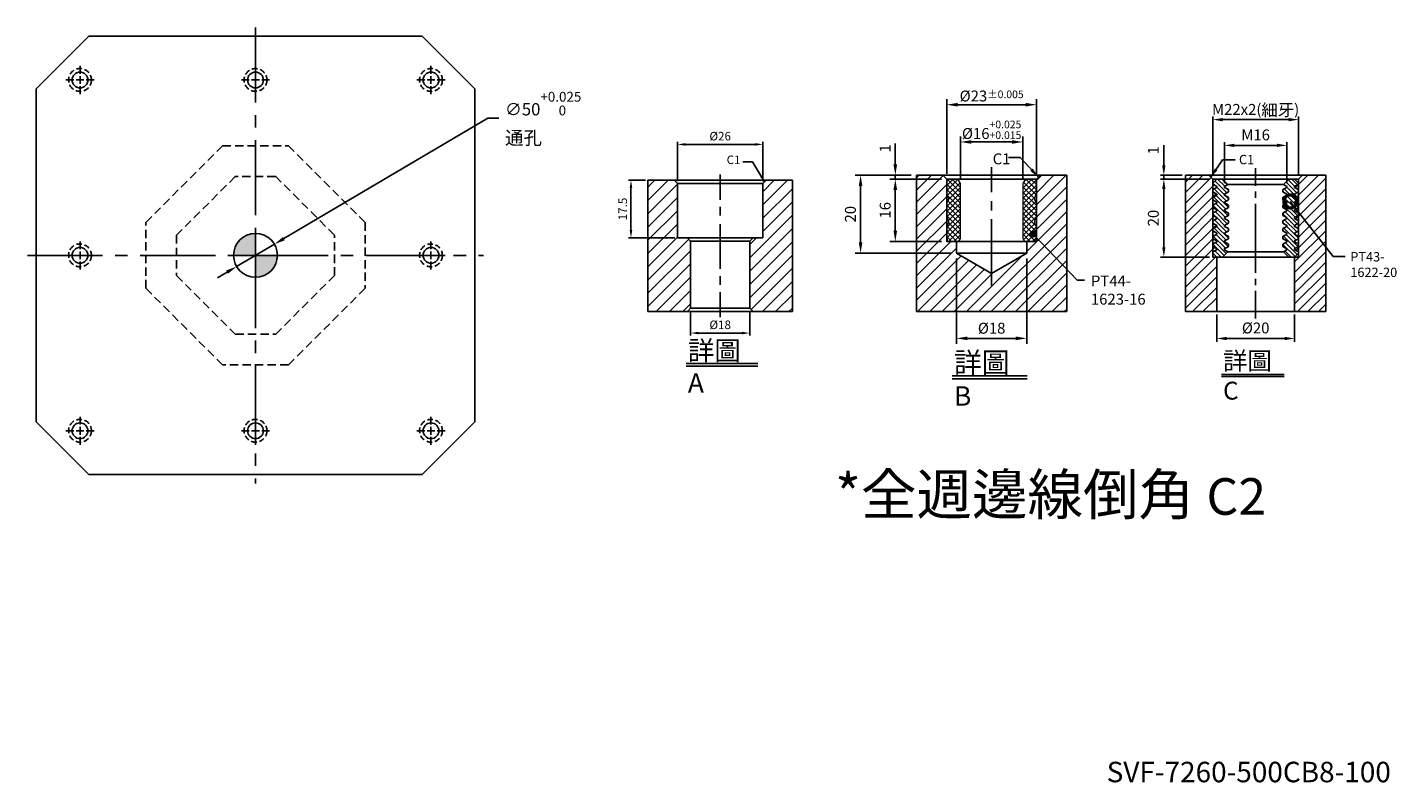
# Model space of a CAD drawing. Units: millimetres. Extents: x 4099 to 5795, y 10993 to 13650.
# Drawn here: x 4206 to 5767, y 10993 to 11854 of the extents above; entities that cross this region are included whole.
import ezdxf

# ---------------------------------------------------------------- set-up
doc = ezdxf.new("R2010")
doc.units = ezdxf.units.MM
for name, pattern in [('CENTER2', [28.575, 19.05, -3.175, 3.175, -3.175]), ('DASHED2', [9.525, 6.35, -3.175]), ('PHANTOM2', [31.75, 15.875, -3.175, 3.175, -3.175, 3.175, -3.175])]:
    doc.linetypes.add(name, pattern=pattern)
for name, color, linetype in [('01', 4, 'Continuous'), ('02', 5, 'Continuous'), ('CL', 1, 'CENTER2'), ('CLL', 1, 'Continuous'), ('DASH', 8, 'DASHED2'), ('DIM', 6, 'Continuous'), ('G', 3, 'Continuous'), ('H', 2, 'Continuous'), ('L', 30, 'PHANTOM2'), ('TXT', 3, 'Continuous'), ('W', 7, 'Continuous')]:
    doc.layers.add(name, color=color, linetype=linetype)
doc.styles.add('TEXT1', font='txt.shx', dxfattribs={"height": 3, "bigfont": 'chineset.shx'})
doc.styles.add('TXT-1', font='txt.shx', dxfattribs={"width": 0.9, "bigfont": 'chineset.shx'})
doc.styles.add('TXT-7', font='txt.shx', dxfattribs={"width": 0.8, "bigfont": 'chineset.shx'})
doc.dimstyles.new('HISO-25', dxfattribs={"dimscale": 6, "dimtxt": 2, "dimasz": 1.8, "dimexe": 0.66666, "dimexo": 0.66666, "dimgap": 0.66666, "dimtad": 0, "dimtoh": 1, "dimdsep": 46, "dimtxsty": 'TXT-7', "dimcen": 2.5, "dimclrd": 256, "dimclre": 256, "dimclrt": 3, "dimadec": 0, "dimazin": 0, "dimtfac": 0.8, "dimtmove": 0, "dimatfit": 3, "dimfxl": 0, "dimlwd": -1, "dimarcsym": 0})
doc.dimstyles.new('ISO-25', dxfattribs={"dimscale": 6, "dimtxt": 2, "dimasz": 1.8, "dimexe": 0.66666, "dimexo": 0.66666, "dimgap": 0.66666, "dimtad": 1, "dimdsep": 46, "dimtxsty": 'TXT-1', "dimcen": 2.5, "dimclrd": 256, "dimclre": 256, "dimclrt": 3, "dimadec": 0, "dimazin": 0, "dimtfac": 0.8, "dimtmove": 0, "dimatfit": 3, "dimfxl": 0, "dimlwd": -1, "dimarcsym": 0})

# ---------------------------------------------------------------- blocks, each defined once
blk = doc.blocks.new('定位點-10')
at = {"layer": 'H'}
h = blk.add_hatch(color=256, dxfattribs=at)
h.paths.add_polyline_path([(0, 0), (0, 5, 0.414214), (-5, 0)])
h.paths.add_polyline_path([(0, 0), (0, -5, 0.414214), (5, 0)])
at = {"layer": '02'}
blk.add_circle((0, 0), 5, dxfattribs=at)
at = {"layer": 'CLL', "ltscale": 1.5}
for p, q in [((0, -6), (0, 6)), ((-6, 0), (6, 0))]:
    blk.add_line(p, q, dxfattribs=at)
blk = doc.blocks.new('*D50')
at = {"layer": 'Defpoints', "color": 0}
for p in [(110.4, 18245.7), (67.3, 18220.3)]:
    blk.add_point(p, dxfattribs=at)
at = {"layer": 'DIM'}
for p, q in [((353.7, 18389.4), (121.2, 18252.1)), ((366.3, 18389.4), (353.7, 18389.4)), ((67.3, 18220.3), (110.4, 18245.7)), ((56.5, 18213.9), (45.6, 18207.5))]:
    blk.add_line(p, q, dxfattribs=at)
for points in [[(120.2, 18254), (122.3, 18250.3), (110.4, 18245.7)], [(55.4, 18215.7), (57.6, 18212.1), (67.3, 18220.3)]]:
    blk.add_solid(points, dxfattribs=at)
at = {"layer": 'DIM', "color": 3, "insert": (373.3, 18389.4), "char_height": 14, "attachment_point": 4, "style": 'TXT-7'}
blk.add_mtext('∅50{\\H11.200000;\\S+0.025^  0;}{\\H4.8x;\\P\\H0.2292x;通孔}', dxfattribs=at)
blk = doc.blocks.new('魚眼孔-PT18-26-外虛')
at = {"layer": '01'}
blk.add_circle((0, 0), 9, dxfattribs=at)
at = {"layer": 'CL', "ltscale": 2}
for p, q in [((0, 7.1), (0, 16)), ((-7.1, 0), (-16, 0)), ((4.5, 0), (-4.5, 0)), ((0, -4.5), (0, 4.5)), ((16, 0), (7.1, 0)), ((0, -16), (0, -7.1))]:
    blk.add_line(p, q, dxfattribs=at)
at = {"layer": 'DASH'}
blk.add_circle((0, 0), 13, dxfattribs=at)
blk = doc.blocks.new('*D51')
at = {"layer": 'Defpoints', "color": 0}
for p in [(877.25, 5813.84), (877.25, 5801.9), (903.25, 5801.9)]:
    blk.add_point(p, dxfattribs=at)
at = {"layer": 'DIM', "lineweight": -2}
for p, q in [((877.25, 5802.68), (877.25, 5814.62)), ((903.25, 5802.68), (903.25, 5814.62))]:
    blk.add_line(p, q, dxfattribs=at)
at = {"layer": 'DIM'}
blk.add_line((900.91, 5813.84), (879.59, 5813.84), dxfattribs=at)
for points in [[(879.59, 5814.23), (879.59, 5813.45), (877.25, 5813.84)], [(900.91, 5814.23), (900.91, 5813.45), (903.25, 5813.84)]]:
    blk.add_solid(points, dxfattribs=at)
at = {"layer": 'DIM', "color": 3, "insert": (890.25, 5816.01), "char_height": 2.6, "attachment_point": 5, "style": 'TXT-1'}
blk.add_mtext('%%C26', dxfattribs=at)
blk = doc.blocks.new('*D52')
at = {"layer": 'Defpoints', "color": 0}
for p in [(868.25, 5802.9), (863.07, 5785.4), (877.25, 5785.4)]:
    blk.add_point(p, dxfattribs=at)
at = {"layer": 'DIM', "lineweight": -2}
for p, q in [((867.47, 5802.9), (862.29, 5802.9)), ((876.47, 5785.4), (862.29, 5785.4))]:
    blk.add_line(p, q, dxfattribs=at)
at = {"layer": 'DIM'}
blk.add_line((863.07, 5800.56), (863.07, 5787.74), dxfattribs=at)
for points in [[(862.68, 5800.56), (863.46, 5800.56), (863.07, 5802.9)], [(862.68, 5787.74), (863.46, 5787.74), (863.07, 5785.4)]]:
    blk.add_solid(points, dxfattribs=at)
at = {"layer": 'DIM', "color": 3, "insert": (860.9, 5794.15), "char_height": 2.6, "attachment_point": 5, "rotation": 90, "style": 'TXT-1'}
blk.add_mtext('17.5', dxfattribs=at)
blk = doc.blocks.new('*D53')
at = {"layer": 'Defpoints', "color": 0}
for p in [(881.25, 5763.9), (899.25, 5763.9), (881.25, 5756.35)]:
    blk.add_point(p, dxfattribs=at)
at = {"layer": 'DIM', "lineweight": -2}
for p, q in [((881.25, 5763.12), (881.25, 5755.57)), ((899.25, 5763.12), (899.25, 5755.57))]:
    blk.add_line(p, q, dxfattribs=at)
at = {"layer": 'DIM'}
blk.add_line((896.91, 5756.35), (883.59, 5756.35), dxfattribs=at)
for points in [[(883.59, 5756.74), (883.59, 5755.96), (881.25, 5756.35)], [(896.91, 5756.74), (896.91, 5755.96), (899.25, 5756.35)]]:
    blk.add_solid(points, dxfattribs=at)
at = {"layer": 'DIM', "color": 3, "insert": (890.25, 5758.52), "char_height": 2.6, "attachment_point": 5, "style": 'TXT-1'}
blk.add_mtext('%%C18', dxfattribs=at)
blk = doc.blocks.new('*D36')
at = {"layer": 'Defpoints', "color": 0}
for p in [(-7783.3, 14346.55), (-7765.3, 14346.55), (-7765.3, 14324.68)]:
    blk.add_point(p, dxfattribs=at)
at = {"layer": 'DIM', "lineweight": -2}
for p, q in [((-7783.3, 14345.15), (-7783.3, 14323.28)), ((-7765.3, 14345.15), (-7765.3, 14323.28)), ((-7780.5, 14324.68), (-7768.1, 14324.68))]:
    blk.add_line(p, q, dxfattribs=at)
at = {"layer": 'DIM'}
for points in [[(-7780.5, 14325.15), (-7780.5, 14324.21), (-7783.3, 14324.68)], [(-7768.1, 14325.15), (-7768.1, 14324.21), (-7765.3, 14324.68)]]:
    blk.add_solid(points, dxfattribs=at)
at = {"layer": 'DIM', "color": 3, "insert": (-7774.3, 14326.92), "char_height": 2.8, "attachment_point": 5, "style": 'TXT-1'}
blk.add_mtext('%%C18', dxfattribs=at)
blk = doc.blocks.new('*D37')
at = {"layer": 'Defpoints', "color": 0}
for p in [(-7782.3, 14375.09), (-7782.3, 14364.05), (-7766.3, 14364.05)]:
    blk.add_point(p, dxfattribs=at)
at = {"layer": 'DIM', "lineweight": -2}
for p, q in [((-7782.3, 14365.45), (-7782.3, 14376.49)), ((-7769.1, 14375.09), (-7779.5, 14375.09)), ((-7766.3, 14365.45), (-7766.3, 14376.49))]:
    blk.add_line(p, q, dxfattribs=at)
at = {"layer": 'DIM'}
for points in [[(-7779.5, 14375.55), (-7779.5, 14374.62), (-7782.3, 14375.09)], [(-7769.1, 14375.55), (-7769.1, 14374.62), (-7766.3, 14375.09)]]:
    blk.add_solid(points, dxfattribs=at)
at = {"layer": 'DIM', "color": 3, "insert": (-7774.3, 14378.21), "char_height": 2.8, "attachment_point": 5, "style": 'TXT-1'}
blk.add_mtext('%%c16{\\H1.960000;\\S+0.025^ +0.015;}', dxfattribs=at)
blk = doc.blocks.new('*D38')
at = {"layer": 'Defpoints', "color": 0}
for p in [(-7799.02, 14365.55), (-7785.8, 14365.55), (-7785.8, 14349.55)]:
    blk.add_point(p, dxfattribs=at)
at = {"layer": 'DIM', "lineweight": -2}
for p, q in [((-7787.2, 14365.55), (-7800.42, 14365.55)), ((-7799.02, 14352.35), (-7799.02, 14362.75)), ((-7787.2, 14349.55), (-7800.42, 14349.55))]:
    blk.add_line(p, q, dxfattribs=at)
at = {"layer": 'DIM'}
for points in [[(-7799.49, 14362.75), (-7798.55, 14362.75), (-7799.02, 14365.55)], [(-7799.49, 14352.35), (-7798.55, 14352.35), (-7799.02, 14349.55)]]:
    blk.add_solid(points, dxfattribs=at)
at = {"layer": 'DIM', "color": 3, "insert": (-7801.26, 14357.55), "char_height": 2.8, "attachment_point": 5, "rotation": 90, "style": 'TXT-1'}
blk.add_mtext('16', dxfattribs=at)
blk = doc.blocks.new('*D33')
at = {"layer": 'Defpoints', "color": 0}
for p in [(-7799.02, 14366.55), (-7793.55, 14366.55), (-7785.8, 14365.55)]:
    blk.add_point(p, dxfattribs=at)
at = {"layer": 'DIM', "lineweight": -2}
for p, q in [((-7799.02, 14369.35), (-7799.02, 14374.72)), ((-7794.95, 14366.55), (-7800.42, 14366.55)), ((-7787.2, 14365.55), (-7800.42, 14365.55)), ((-7799.02, 14365.55), (-7799.02, 14366.55)), ((-7799.02, 14362.75), (-7799.02, 14359.95))]:
    blk.add_line(p, q, dxfattribs=at)
at = {"layer": 'DIM'}
for points in [[(-7799.49, 14369.35), (-7798.55, 14369.35), (-7799.02, 14366.55)], [(-7799.49, 14362.75), (-7798.55, 14362.75), (-7799.02, 14365.55)]]:
    blk.add_solid(points, dxfattribs=at)
at = {"layer": 'DIM', "color": 3, "insert": (-7801.26, 14373.44), "char_height": 2.8, "attachment_point": 5, "rotation": 90, "style": 'TXT-1'}
blk.add_mtext('1', dxfattribs=at)
blk = doc.blocks.new('*D34')
at = {"layer": 'Defpoints', "color": 0}
for p in [(-7793.55, 14366.55), (-7807.93, 14346.55), (-7783.3, 14346.55)]:
    blk.add_point(p, dxfattribs=at)
at = {"layer": 'DIM', "lineweight": -2}
for p, q in [((-7794.95, 14366.55), (-7809.33, 14366.55)), ((-7807.93, 14363.75), (-7807.93, 14349.35)), ((-7784.7, 14346.55), (-7809.33, 14346.55))]:
    blk.add_line(p, q, dxfattribs=at)
at = {"layer": 'DIM'}
for points in [[(-7808.39, 14363.75), (-7807.46, 14363.75), (-7807.93, 14366.55)], [(-7808.39, 14349.35), (-7807.46, 14349.35), (-7807.93, 14346.55)]]:
    blk.add_solid(points, dxfattribs=at)
at = {"layer": 'DIM', "color": 3, "insert": (-7810.17, 14356.55), "char_height": 2.8, "attachment_point": 5, "rotation": 90, "style": 'TXT-1'}
blk.add_mtext('20', dxfattribs=at)
blk = doc.blocks.new('*D35')
at = {"layer": 'Defpoints', "color": 0}
for p in [(-7785.8, 14384.65), (-7785.8, 14365.55), (-7762.8, 14365.55)]:
    blk.add_point(p, dxfattribs=at)
at = {"layer": 'DIM', "lineweight": -2}
for p, q in [((-7785.8, 14366.95), (-7785.8, 14386.05)), ((-7762.8, 14366.95), (-7762.8, 14386.05)), ((-7765.6, 14384.65), (-7783, 14384.65))]:
    blk.add_line(p, q, dxfattribs=at)
at = {"layer": 'DIM'}
for points in [[(-7783, 14385.12), (-7783, 14384.18), (-7785.8, 14384.65)], [(-7765.6, 14385.12), (-7765.6, 14384.18), (-7762.8, 14384.65)]]:
    blk.add_solid(points, dxfattribs=at)
at = {"layer": 'DIM', "color": 3, "insert": (-7774.3, 14386.89), "char_height": 2.8, "attachment_point": 5, "style": 'TXT-1'}
blk.add_mtext('%%c23{\\H1.960000;±0.005}', dxfattribs=at)
blk = doc.blocks.new('PT44-1623-16')
at = {"layer": 'H'}
h = blk.add_hatch(dxfattribs=at)
h.set_pattern_fill('ANSI37', color=256, scale=0.3, style=0)
h.set_pattern_definition([(45, (-821.5629, -354.46285), (-0.6735192, 0.6735192), []), (135, (-821.5629, -354.46285), (-0.6735192, -0.6735192), [])])
h.paths.add_polyline_path([(11.5, -6.12, -0.447214), (11.5, -3.88), (11.5, -0.5, 0.414214), (11, 0), (9.5, 0, 0.414214), (8, -1.5), (8, -15, 0.414214), (9, -16), (11.24, -16), (11.5, -14.5), (11.5, -12.12, -0.447214), (11.5, -9.88)])
h.paths.add_polyline_path([(-8, -1.5, 0.414214), (-9.5, 0), (-11, 0, 0.414214), (-11.5, -0.5), (-11.5, -3.88, -0.447214), (-11.5, -6.12), (-11.5, -9.88, -0.447214), (-11.5, -12.12), (-11.5, -14.5), (-11.24, -16), (-9, -16, 0.414214), (-8, -15)])
at = {"layer": '01', "lineweight": 0}
blk.add_lwpolyline([(-11.24, -16), (-11.5, -14.5), (-11.5, -12.12, 0.447214), (-11.5, -9.88), (-11.5, -6.12, 0.447214), (-11.5, -3.88), (-11.5, -0.5, -0.414214), (-11, 0), (11, 0, -0.414214), (11.5, -0.5), (11.5, -3.88, 0.447214), (11.5, -6.12), (11.5, -9.88, 0.447214), (11.5, -12.12), (11.5, -14.5), (11.24, -16)], format="xyb", close=True, dxfattribs=at)
at = {"layer": 'W'}
blk.add_lwpolyline([(11.5, -16), (11.5, 0), (-11.5, 0), (-11.5, -16)], close=True, dxfattribs=at)
at = {"layer": 'W', "lineweight": 0}
for points in [[(-9, -16, 0.414214), (-8, -15), (-8, -1.5, 0.414214), (-9.5, 0)], [(9.5, 0, 0.414214), (8, -1.5), (8, -15, 0.414214), (9, -16)]]:
    blk.add_lwpolyline(points, format="xyb", dxfattribs=at)
blk = doc.blocks.new('*D27')
at = {"layer": 'Defpoints', "color": 0}
for p in [(-29965.66, 4499.2), (-29978.21, 4479.2), (-29965.66, 4479.2)]:
    blk.add_point(p, dxfattribs=at)
at = {"layer": 'DIM', "lineweight": -2}
for p, q in [((-29966.5, 4499.2), (-29979.05, 4499.2)), ((-29966.5, 4479.2), (-29979.05, 4479.2))]:
    blk.add_line(p, q, dxfattribs=at)
at = {"layer": 'DIM'}
blk.add_line((-29978.21, 4496.68), (-29978.21, 4481.72), dxfattribs=at)
for points in [[(-29978.63, 4496.68), (-29977.79, 4496.68), (-29978.21, 4499.2)], [(-29978.63, 4481.72), (-29977.79, 4481.72), (-29978.21, 4479.2)]]:
    blk.add_solid(points, dxfattribs=at)
at = {"layer": 'DIM', "color": 3, "insert": (-29980.54, 4489.2), "char_height": 2.8, "attachment_point": 5, "rotation": 90, "style": 'TXT-1'}
blk.add_mtext('20', dxfattribs=at)
blk = doc.blocks.new('*D28')
at = {"layer": 'Defpoints', "color": 0}
for p in [(-29978.21, 4500.2), (-29972.66, 4500.2), (-29965.66, 4499.2)]:
    blk.add_point(p, dxfattribs=at)
at = {"layer": 'DIM'}
for p, q in [((-29978.21, 4502.72), (-29978.21, 4507.95)), ((-29978.21, 4499.2), (-29978.21, 4500.2)), ((-29978.21, 4496.68), (-29978.21, 4494.16))]:
    blk.add_line(p, q, dxfattribs=at)
at = {"layer": 'DIM', "lineweight": -2}
for p, q in [((-29973.5, 4500.2), (-29979.05, 4500.2)), ((-29966.5, 4499.2), (-29979.05, 4499.2))]:
    blk.add_line(p, q, dxfattribs=at)
at = {"layer": 'DIM'}
for points in [[(-29978.63, 4502.72), (-29977.79, 4502.72), (-29978.21, 4500.2)], [(-29978.63, 4496.68), (-29977.79, 4496.68), (-29978.21, 4499.2)]]:
    blk.add_solid(points, dxfattribs=at)
at = {"layer": 'DIM', "color": 3, "insert": (-29980.54, 4506.59), "char_height": 2.8, "attachment_point": 5, "rotation": 90, "style": 'TXT-1'}
blk.add_mtext('1', dxfattribs=at)
blk = doc.blocks.new('_DotSmall')
at = {"color": 0, "linetype": 'ByBlock', "const_width": 0.5}
blk.add_lwpolyline([(-0.0625, 0, 1), (0.0625, 0, 1)], format="xyb", close=True, dxfattribs=at)
blk = doc.blocks.new('*D29')
at = {"layer": 'Defpoints', "color": 0}
for p in [(-29964.65, 4465.26), (-29944.66, 4465.26), (-29944.66, 4458.29)]:
    blk.add_point(p, dxfattribs=at)
at = {"layer": 'DIM', "lineweight": -2}
for p, q in [((-29964.65, 4464.42), (-29964.65, 4457.45)), ((-29944.66, 4464.42), (-29944.66, 4457.45))]:
    blk.add_line(p, q, dxfattribs=at)
at = {"layer": 'DIM'}
blk.add_line((-29962.13, 4458.29), (-29947.18, 4458.29), dxfattribs=at)
for points in [[(-29962.13, 4458.71), (-29962.13, 4457.87), (-29964.65, 4458.29)], [(-29947.18, 4458.71), (-29947.18, 4457.87), (-29944.66, 4458.29)]]:
    blk.add_solid(points, dxfattribs=at)
at = {"layer": 'DIM', "color": 3, "insert": (-29954.65, 4460.63), "char_height": 2.8, "attachment_point": 5, "style": 'TXT-1'}
blk.add_mtext('%%C20', dxfattribs=at)
blk = doc.blocks.new('*D30')
at = {"layer": 'Defpoints', "color": 0}
for p in [(-29962.66, 4507.86), (-29962.66, 4497.33), (-29946.66, 4497.33)]:
    blk.add_point(p, dxfattribs=at)
at = {"layer": 'DIM', "lineweight": -2}
for p, q in [((-29962.66, 4498.17), (-29962.66, 4508.7)), ((-29946.66, 4498.17), (-29946.66, 4508.7))]:
    blk.add_line(p, q, dxfattribs=at)
at = {"layer": 'DIM'}
blk.add_line((-29949.18, 4507.86), (-29960.14, 4507.86), dxfattribs=at)
for points in [[(-29960.14, 4508.28), (-29960.14, 4507.44), (-29962.66, 4507.86)], [(-29949.18, 4508.28), (-29949.18, 4507.44), (-29946.66, 4507.86)]]:
    blk.add_solid(points, dxfattribs=at)
at = {"layer": 'DIM', "color": 3, "insert": (-29954.66, 4510.19), "char_height": 2.8, "attachment_point": 5, "style": 'TXT-1'}
blk.add_mtext('M16', dxfattribs=at)
blk = doc.blocks.new('*D31')
at = {"layer": 'Defpoints', "color": 0}
for p in [(-29965.66, 4514.47), (-29965.66, 4499.2), (-29943.66, 4499.2)]:
    blk.add_point(p, dxfattribs=at)
at = {"layer": 'DIM', "lineweight": -2}
for p, q in [((-29965.66, 4500.04), (-29965.66, 4515.31)), ((-29943.66, 4500.04), (-29943.66, 4515.31))]:
    blk.add_line(p, q, dxfattribs=at)
at = {"layer": 'DIM'}
blk.add_line((-29946.18, 4514.47), (-29963.14, 4514.47), dxfattribs=at)
for points in [[(-29963.14, 4514.89), (-29963.14, 4514.05), (-29965.66, 4514.47)], [(-29946.18, 4514.89), (-29946.18, 4514.05), (-29943.66, 4514.47)]]:
    blk.add_solid(points, dxfattribs=at)
at = {"layer": 'DIM', "color": 3, "insert": (-29954.66, 4516.95), "char_height": 2.8, "attachment_point": 5, "style": 'TXT-1'}
blk.add_mtext('M22x2({\\H1.1x;細牙})', dxfattribs=at)
blk = doc.blocks.new('PT43-1622-20')
at = {"layer": 'H'}
h = blk.add_hatch(dxfattribs=at)
h.set_pattern_fill('ANSI31', color=256, scale=0.25, angle=90, style=0)
h.set_pattern_definition([(135, (-5677.0965, 6233.5873), (-0.56126601, -0.56126601), [])])
h.paths.add_polyline_path([(-7, -11.3), (-7, -10.7), (-8, -10.12), (-8, -9.88), (-7, -9.3), (-7, -8.7), (-8, -8.12), (-8, -7.88), (-7, -7.3), (-7, -6.7), (-8, -6.12), (-8, -5.88), (-7, -5.3), (-7, -4.7), (-8, -4.12), (-8, -3.88), (-7, -3.3), (-7, -2.7), (-8, -2.12), (-8, -1.88), (-7.13, -1.37), (-8.5, 0), (-10, 0), (-11, -1), (-11, -1.3), (-10, -1.88), (-10, -2.12), (-11, -2.7), (-11, -3.3), (-10, -3.88), (-10, -4.12), (-11, -4.7), (-11, -5.3), (-10, -5.88), (-10, -6.12), (-11, -6.7), (-11, -7.3), (-10, -7.88), (-10, -8.12), (-11, -8.7), (-11, -9.3), (-10, -9.88), (-10, -10.12), (-11, -10.7), (-11, -11.3), (-10, -11.88), (-10, -12.12), (-11, -12.7), (-11, -13.3), (-10, -13.88), (-10, -14.12), (-11, -14.7), (-11, -15.3), (-10, -15.88), (-10, -16.12), (-11, -16.7), (-11, -17.3), (-10, -17.88), (-10, -18.12), (-11, -18.7), (-11, -19), (-10, -20), (-8.5, -20), (-7.13, -18.63), (-8, -18.12), (-8, -17.88), (-7, -17.3), (-7, -16.7), (-8, -16.12), (-8, -15.88), (-7, -15.3), (-7, -14.7), (-8, -14.12), (-8, -13.88), (-7, -13.3), (-7, -12.7), (-8, -12.12), (-8, -11.88)])
h.paths.add_polyline_path([(10, -11.88), (11, -11.3), (11, -10.7), (10, -10.12), (10, -9.88), (11, -9.3), (11, -8.7), (10, -8.12), (10, -7.88), (11, -7.3), (11, -6.7), (10, -6.12), (10, -5.88), (11, -5.3), (11, -4.7), (10, -4.12), (10, -3.88), (11, -3.3), (11, -2.7), (10, -2.12), (10, -1.88), (11, -1.3), (11, -1), (10, 0), (8.5, 0), (7.13, -1.37), (8, -1.88), (8, -2.12), (7, -2.7), (7, -3.3), (8, -3.88), (8, -4.12), (7, -4.7), (7, -5.3), (8, -5.88), (8, -6.12), (7, -6.7), (7, -7.3), (8, -7.88), (8, -8.12), (7, -8.7), (7, -9.3), (8, -9.88), (8, -10.12), (7, -10.7), (7, -11.3), (8, -11.88), (8, -12.12), (7, -12.7), (7, -13.3), (8, -13.88), (8, -14.12), (7, -14.7), (7, -15.3), (8, -15.88), (8, -16.12), (7, -16.7), (7, -17.3), (8, -17.88), (8, -18.12), (7.13, -18.63), (8.5, -20), (10, -20), (11, -19), (11, -18.7), (10, -18.12), (10, -17.88), (11, -17.3), (11, -16.7), (10, -16.12), (10, -15.88), (11, -15.3), (11, -14.7), (10, -14.12), (10, -13.88), (11, -13.3), (11, -12.7), (10, -12.12)])
at = {"layer": '01'}
for p, q in [((-7.13, -1.37), (7.13, -1.37)), ((-7.13, -18.63), (7.13, -18.63))]:
    blk.add_line(p, q, dxfattribs=at)
blk.add_lwpolyline([(-11, 0), (-11, -20), (11, -20), (11, 0)], close=True, dxfattribs=at)
at = {"layer": 'W'}
blk.add_lwpolyline([(-11, -19), (-11, -18.7), (-10, -18.12), (-10, -17.88), (-11, -17.3), (-11, -16.7), (-10, -16.12), (-10, -15.88), (-11, -15.3), (-11, -14.7), (-10, -14.12), (-10, -13.88), (-11, -13.3), (-11, -12.7), (-10, -12.12), (-10, -11.88), (-11, -11.3), (-11, -10.7), (-10, -10.12), (-10, -9.88), (-11, -9.3), (-11, -8.7), (-10, -8.12), (-10, -7.88), (-11, -7.3), (-11, -6.7), (-10, -6.12), (-10, -5.88), (-11, -5.3), (-11, -4.7), (-10, -4.12), (-10, -3.88), (-11, -3.3), (-11, -2.7), (-10, -2.12), (-10, -1.88), (-11, -1.3), (-11, -1), (-10, 0), (10, 0), (11, -1), (11, -1.3), (10, -1.88), (10, -2.12), (11, -2.7), (11, -3.3), (10, -3.88), (10, -4.12), (11, -4.7), (11, -5.3), (10, -5.88), (10, -6.12), (11, -6.7), (11, -7.3), (10, -7.88), (10, -8.12), (11, -8.7), (11, -9.3), (10, -9.88), (10, -10.12), (11, -10.7), (11, -11.3), (10, -11.88), (10, -12.12), (11, -12.7), (11, -13.3), (10, -13.88), (10, -14.12), (11, -14.7), (11, -15.3), (10, -15.88), (10, -16.12), (11, -16.7), (11, -17.3), (10, -17.88), (10, -18.12), (11, -18.7), (11, -19), (10, -20), (-10, -20)], close=True, dxfattribs=at)
for points in [[(-8.5, 0), (-7.13, -1.37), (-8, -1.88), (-8, -2.12), (-7, -2.7), (-7, -3.3), (-8, -3.88), (-8, -4.12), (-7, -4.7), (-7, -5.3), (-8, -5.88), (-8, -6.12), (-7, -6.7), (-7, -7.3), (-8, -7.88), (-8, -8.12), (-7, -8.7), (-7, -9.3), (-8, -9.88), (-8, -10.12), (-7, -10.7), (-7, -11.3), (-8, -11.88), (-8, -12.12), (-7, -12.7), (-7, -13.3), (-8, -13.88), (-8, -14.12), (-7, -14.7), (-7, -15.3), (-8, -15.88), (-8, -16.12), (-7, -16.7), (-7, -17.3), (-8, -17.88), (-8, -18.12), (-7.13, -18.63), (-8.5, -20)], [(8.5, -20), (7.13, -18.63), (8, -18.12), (8, -17.88), (7, -17.3), (7, -16.7), (8, -16.12), (8, -15.88), (7, -15.3), (7, -14.7), (8, -14.12), (8, -13.88), (7, -13.3), (7, -12.7), (8, -12.12), (8, -11.88), (7, -11.3), (7, -10.7), (8, -10.12), (8, -9.88), (7, -9.3), (7, -8.7), (8, -8.12), (8, -7.88), (7, -7.3), (7, -6.7), (8, -6.12), (8, -5.88), (7, -5.3), (7, -4.7), (8, -4.12), (8, -3.88), (7, -3.3), (7, -2.7), (8, -2.12), (8, -1.88), (7.13, -1.37), (8.5, 0)]]:
    blk.add_lwpolyline(points, dxfattribs=at)
blk = doc.blocks.new('中-M16-H40')
at = {"layer": 'H'}
h = blk.add_hatch(dxfattribs=at)
h.set_pattern_fill('ANSI31', color=256, scale=0.9, style=0)
h.set_pattern_definition([(45, (-6245.9864, 5068.7605), (-2.0205576, 2.0205576), [])])
h.paths.add_polyline_path([(22, 40), (14, 40), (13, 39), (13, 22.5), (10, 22.5), (9, 21.5), (9, 1), (10, 0), (22, 0)])
h.paths.add_polyline_path([(-22, 40), (-22, 0), (-10, 0), (-9, 1), (-9, 21.5), (-10, 22.5), (-13, 22.5), (-13, 39), (-14, 40)])
at = {"layer": '01'}
for p, q in [((13, 39), (-13, 39)), ((9, 1), (-9, 1))]:
    blk.add_line(p, q, dxfattribs=at)
at = {"layer": 'CLL'}
for p, q in [((0, 41.739), (0, 34.049)), ((0, 31.88), (0, 29.301)), ((0, 26.62), (0, 13.045)), ((0, 8.2), (0, 10.779)), ((0, -1.732), (0, 5.958))]:
    blk.add_line(p, q, dxfattribs=at)
at = {"layer": 'DIM'}
blk.add_lwpolyline([(13.5, 39.5), (9.837, 45.636), (6.904, 45.636)], dxfattribs=at)
blk.add_solid([(12.761, 41.388), (13.5, 39.5), (12.189, 41.046)], dxfattribs=at)
at = {"layer": 'G'}
blk.add_line((9, 21.5), (-9, 21.5), dxfattribs=at)
at = {"layer": 'L', "ltscale": 3}
for p, q in [((-22, 40), (-22, 0)), ((22, 40), (22, 0))]:
    blk.add_line(p, q, dxfattribs=at)
at = {"layer": 'TXT'}
for p, q in [((-10.325, -15.824), (11.441, -15.824)), ((-10.325, -16.605), (11.441, -16.605))]:
    blk.add_line(p, q, dxfattribs=at)
at = {"layer": 'W'}
for p, q in [((-22, 40), (22, 40)), ((-14, 40), (-13, 39)), ((-13, 39), (-13, 22.5)), ((13, 39), (14, 40)), ((13, 22.5), (13, 39)), ((13, 22.5), (-13, 22.5)), ((-10, 22.5), (-9, 21.5)), ((-9, 21.5), (-9, 1)), ((9, 21.5), (10, 22.5)), ((9, 1), (9, 21.5)), ((-22, 0), (22, 0)), ((-9, 1), (-10, 0)), ((10, 0), (9, 1))]:
    blk.add_line(p, q, dxfattribs=at)
at = {"layer": 'DIM', "color": 3, "insert": (6.189, 44.136), "char_height": 2.6, "attachment_point": 9, "style": 'TXT-1'}
blk.add_mtext('C1', dxfattribs=at)
at = {"layer": 'TXT', "insert": (-9.851, -8.943), "char_height": 5.91165, "attachment_point": 1, "style": 'TXT-1'}
blk.add_mtext('{\\C3;詳圖 A }', dxfattribs=at)
at = {"layer": 'DIM'}
for base, p1, p2, picture, middle in [((-13, 50.947), (13, 39), (-13, 39), '*D51', (0, 50.947)), ((-9, -6.542), (9, 1), (-9, 1), '*D53', (0, -6.542))]:
    dim = blk.add_linear_dim(base=base, p1=p1, p2=p2, text='%%C<>', dimstyle='ISO-25', override={"dimscale": 1.3}, dxfattribs=at)
    dim.commit()
    dim.dimension.update_dxf_attribs({"geometry": picture, "text_midpoint": middle, "dimtype": 128, "insert": (-890.245, -5762.895)})
dim = blk.add_linear_dim(base=(-27.176, 22.5), p1=(-22, 40), p2=(-13, 22.5), angle=90, dimstyle='ISO-25', override={"dimscale": 1.3}, dxfattribs=at)
dim.commit()
dim.dimension.update_dxf_attribs({"geometry": '*D52', "text_midpoint": (-27.176, 31.25), "dimtype": 128, "insert": (-890.245, -5762.895)})
blk = doc.blocks.new('中-SVF-16-襯-H35')
at = {"layer": 'H'}
h = blk.add_hatch(dxfattribs=at)
h.set_pattern_fill('ANSI31', color=256, scale=0.7, style=0)
h.set_pattern_definition([(45, (7774.2985, -14331.5519), (-1.57154482, 1.57154482), [])])
h.paths.add_polyline_path([(19.255, 35), (12.5, 35), (11.5, 34), (11.5, 18.975), (19.255, 10.844)], flags=17)
h.paths.add_polyline_path([(19.255, 10.844), (11.5, 18.975), (11.5, 18), (9, 18), (9, 15), (0, 9.804), (-9, 15), (-9, 18), (-11.5, 18), (-11.5, 34), (-12.5, 35), (-19.255, 35), (-19.255, 0), (19.255, 0)])
at = {"layer": 'CLL', "ltscale": 5}
for p, q in [((0, 37.089), (0, 30.617)), ((0, 28.339), (0, 25.961)), ((0, 23.682), (0, 6.7))]:
    blk.add_line(p, q, dxfattribs=at)
at = {"layer": 'DIM'}
blk.add_lwpolyline([(12, 34.5), (7.303, 39.563), (4.311, 39.563)], dxfattribs=at)
at = {"layer": 'DIM', "linetype": 'ByBlock', "extrusion": (0, 0, -1), "const_width": 0.9}
blk.add_lwpolyline([(-10.946, 19.586, 1), (-10.295, 20.207, 1)], format="xyb", close=True, dxfattribs=at)
at = {"layer": 'DIM', "extrusion": (0, 0, -1)}
blk.add_lwpolyline([(-10.621, 19.897), (-21.942, 8.027), (-23.855, 8.027)], dxfattribs=at)
at = {"layer": 'DIM'}
blk.add_solid([(10.527, 36.735), (12, 34.5), (9.882, 36.136)], dxfattribs=at)
at = {"layer": 'L', "ltscale": 3}
for p, q in [((-19.255, 35), (-19.255, 0)), ((19.255, 35), (19.255, 0))]:
    blk.add_line(p, q, dxfattribs=at)
at = {"layer": 'TXT'}
for p, q in [((-10.117, -16.535), (9.128, -16.535)), ((-10.117, -17.225), (9.128, -17.225))]:
    blk.add_line(p, q, dxfattribs=at)
at = {"layer": 'W'}
for p, q in [((19.255, 35), (-19.255, 35)), ((-12.5, 35), (-11.5, 34)), ((12.5, 35), (11.5, 34)), ((-9, 15), (-9, 17.984)), ((9, 15), (9, 17.984)), ((9, 15), (-9, 15)), ((-9, 15), (0, 9.804)), ((9, 15), (0, 9.804)), ((19.255, 0), (-19.255, 0))]:
    blk.add_line(p, q, dxfattribs=at)
blk.add_blockref('PT44-1623-16', (0, 34))
at = {"layer": 'DIM', "color": 3, "char_height": 2.8, "attachment_point": 1, "style": 'TXT-1'}
for s, insert in [('C1', (0.261, 40.605)), ('PT44-\\P1623-16', (25.467, 9.247))]:
    blk.add_mtext(s, dxfattribs=dict(at, insert=insert))
at = {"layer": 'TXT', "insert": (-9.698, -10.45), "char_height": 5.22727, "attachment_point": 1, "style": 'TXT-1'}
blk.add_mtext('{\\C3;詳圖 \\H0.9565x;B\\H1.045x; }', dxfattribs=at)
at = {"layer": 'DIM'}
for base, p1, p2, text, override, picture, middle in [((-11.5, 53.098), (11.5, 34), (-11.5, 34), '%%c<>', {"dimscale": 1.4, "dimtol": 1, "dimtp": 0.005, "dimtm": 0.005, "dimtfac": 0.7}, '*D35', (0, 53.098)), ((-8, 43.536), (8, 32.5), (-8, 32.5), '%%c<>', {"dimscale": 1.4, "dimtol": 1, "dimtp": 0.025, "dimtm": -0.015, "dimtfac": 0.7}, '*D37', (0, 43.536)), ((9, -6.874), (-9, 15), (9, 15), '%%C<>', {"dimscale": 1.4}, '*D36', (0, -6.874))]:
    dim = blk.add_linear_dim(base=base, p1=p1, p2=p2, text=text, dimstyle='ISO-25', override=override, dxfattribs=at)
    dim.commit()
    dim.dimension.update_dxf_attribs({"geometry": picture, "text_midpoint": middle, "dimtype": 128, "insert": (7774.298, -14331.552)})
for base, p1, p2, picture, middle in [((-24.72, 35), (-11.5, 34), (-19.255, 35), '*D33', (-26.96, 41.883)), ((-24.72, 34), (-11.5, 18), (-11.5, 34), '*D38', (-26.96, 26))]:
    dim = blk.add_linear_dim(base=base, p1=p1, p2=p2, angle=90, dimstyle='ISO-25', override={"dimscale": 1.4}, dxfattribs=at)
    dim.commit()
    dim.dimension.update_dxf_attribs({"geometry": picture, "text_midpoint": middle, "insert": (7774.298, -14331.552)})
dim = blk.add_linear_dim(base=(-33.628, 15), p1=(-19.255, 35), p2=(-9, 15), angle=90, dimstyle='ISO-25', override={"dimscale": 1.4}, dxfattribs=at)
dim.commit()
dim.dimension.update_dxf_attribs({"geometry": '*D34', "text_midpoint": (-33.628, 25), "dimtype": 128, "insert": (7774.298, -14331.552)})
blk = doc.blocks.new('中-M16-牙-H35-無底-C')
at = {"layer": 'H'}
h = blk.add_hatch(dxfattribs=at)
h.set_pattern_fill('ANSI31', color=256, scale=0.6, style=0)
h.set_pattern_definition([(45, (30214.0234, -4582.772), (-1.34703842, 1.34703842), [])])
h.paths.add_polyline_path([(11, 25.297), (11, 24.702), (10, 24.125), (10, 23.875), (11, 23.297), (11, 22.702), (10, 22.125), (10, 21.875), (11, 21.297), (11, 20.702), (10, 20.125), (10, 19.875), (11, 19.297), (11, 18.702), (10, 18.125), (10, 17.875), (11, 17.297), (11, 16.702), (10, 16.125), (10, 15.875), (11, 15.297), (11, 15), (10, 14), (10, 1), (11, 0), (18, 0), (18, 35), (11.991, 35), (10.991, 34), (10, 34), (11, 33), (11, 32.702), (10, 32.125), (10, 31.875), (11, 31.297), (11, 30.702), (10, 30.125), (10, 29.875), (11, 29.297), (11, 28.702), (10, 28.125), (10, 27.875), (11, 27.297), (11, 26.702), (10, 26.125), (10, 25.875)])
h.paths.add_polyline_path([(-11, 23.297), (-10, 23.875), (-10, 24.125), (-11, 24.702), (-11, 25.297), (-10, 25.875), (-10, 26.125), (-11, 26.702), (-11, 27.297), (-10, 27.875), (-10, 28.125), (-11, 28.702), (-11, 29.297), (-10, 29.875), (-10, 30.125), (-11, 30.702), (-11, 31.297), (-10, 31.875), (-10, 32.125), (-11, 32.702), (-11, 33), (-10, 34), (-11, 34), (-12, 35), (-18, 35), (-18, 0), (-11, 0), (-10, 1), (-10, 13.999), (-11, 15), (-11, 15.297), (-10, 15.875), (-10, 16.125), (-11, 16.702), (-11, 17.297), (-10, 17.875), (-10, 18.125), (-11, 18.702), (-11, 19.297), (-10, 19.875), (-10, 20.125), (-11, 20.702), (-11, 21.297), (-10, 21.875), (-10, 22.125), (-11, 22.702)])
at = {"layer": 'CLL', "ltscale": 4}
for p, q in [((0, 36.788), (0, 32.257)), ((0, 30.848), (0, 29.21)), ((0, 27.67), (0, 9.944)), ((0, 6.766), (0, 8.405)), ((0, -1.735), (0, 5.357))]:
    blk.add_line(p, q, dxfattribs=at)
at = {"layer": 'DIM'}
for points in [[(-11.5, 34.5), (-8.472, 38.971), (-5.271, 38.971)], [(8.898, 28.277), (19.894, 14.111), (22.941, 14.111)]]:
    blk.add_lwpolyline(points, dxfattribs=at)
blk.add_solid([(-9.823, 36.263), (-11.5, 34.5), (-10.486, 36.711)], dxfattribs=at)
at = {"layer": 'L', "ltscale": 3}
for p, q in [((-18, 35), (-18, 0)), ((18, 35), (18, 0))]:
    blk.add_line(p, q, dxfattribs=at)
at = {"layer": 'TXT'}
for p, q in [((-8.752, -16.13), (7.327, -16.13)), ((-8.752, -16.68), (7.327, -16.68))]:
    blk.add_line(p, q, dxfattribs=at)
at = {"layer": 'W'}
for p, q in [((-18, 35), (18, 35)), ((-12, 35), (-11, 34)), ((11, 34), (12, 35)), ((-10, 14), (-10, 0)), ((10, 14), (10, 0)), ((-18, 0), (18, 0))]:
    blk.add_line(p, q, dxfattribs=at)
blk.add_blockref('PT43-1622-20', (0, 34))
at = {"layer": 'DIM', "xscale": 6.682500000000742, "yscale": 6.682499999998981, "zscale": 6.682500000000002, "rotation": 143.7408885442829}
blk.add_blockref('_DotSmall', (8.898, 28.277), dxfattribs=at)
at = {"layer": 'DIM', "color": 3, "char_height": 2.4, "attachment_point": 1, "style": 'TXT-1'}
for s, insert in [('C1', (-4.282, 40.213)), ('PT43-\\P1622-20', (24.286, 15.269))]:
    blk.add_mtext(s, dxfattribs=dict(at, insert=insert))
at = {"layer": 'TXT', "insert": (-8.363, -10.369), "char_height": 4.58333, "attachment_point": 1, "style": 'TXT-1'}
blk.add_mtext('{\\C3;詳圖 C }', dxfattribs=at)
at = {"layer": 'DIM'}
for base, p1, p2, text, picture, middle in [((-11, 49.272), (11, 34), (-11, 34), 'M<>x2({\\H1.1x;細牙})', '*D31', (0, 49.272)), ((-8, 42.655), (8, 32.125), (-8, 32.125), 'M<>', '*D30', (0, 42.655)), ((10, -6.906), (-10, 0.056), (10, 0.056), '%%C<>', '*D29', (0, -6.906))]:
    dim = blk.add_linear_dim(base=base, p1=p1, p2=p2, text=text, dimstyle='ISO-25', override={"dimscale": 1.4}, dxfattribs=at)
    dim.commit()
    dim.dimension.update_dxf_attribs({"geometry": picture, "text_midpoint": middle, "dimtype": 128, "insert": (29954.655, -4465.201)})
dim = blk.add_linear_dim(base=(-23.552, 35), p1=(-11, 34), p2=(-18, 35), angle=90, dimstyle='ISO-25', override={"dimscale": 1.4}, dxfattribs=at)
dim.commit()
dim.dimension.update_dxf_attribs({"geometry": '*D28', "text_midpoint": (-23.552, 41.393), "dimtype": 128, "insert": (29954.655, -4465.201)})
dim = blk.add_linear_dim(base=(-23.552, 14), p1=(-11, 34), p2=(-11, 14), angle=90, dimstyle='ISO-25', override={"dimscale": 1.4}, dxfattribs=at)
dim.commit()
dim.dimension.update_dxf_attribs({"geometry": '*D27', "text_midpoint": (-25.885, 24), "insert": (29954.655, -4465.201)})

msp = doc.modelspace()

# ---------------------------------------------------------------- linework, layer by layer
at = {"layer": 'CL', "ltscale": 4.5}
for p, q in [((4466.316, 11854.383), (4466.316, 11334.383)), ((4206.316, 11594.383), (4726.316, 11594.383))]:
    msp.add_line(p, q, dxfattribs=at)
at = {"layer": 'DASH', "ltscale": 1.5}
for points in [[(4341.316, 11631.883), (4428.816, 11719.383), (4503.816, 11719.383), (4591.316, 11631.883), (4591.316, 11556.883), (4503.816, 11469.383), (4428.816, 11469.383), (4341.316, 11556.883)], [(4556.316, 11617.386), (4489.319, 11684.383), (4443.314, 11684.383), (4376.316, 11617.386), (4376.316, 11571.38), (4443.314, 11504.383), (4489.319, 11504.383), (4556.316, 11571.38)]]:
    msp.add_lwpolyline(points, close=True, dxfattribs=at)
at = {"layer": 'W'}
for p, q in [((4276.316, 11844.383), (4216.316, 11784.383)), ((4276.316, 11844.383), (4656.316, 11844.383)), ((4716.316, 11784.383), (4656.316, 11844.383)), ((4216.316, 11404.383), (4216.316, 11784.383)), ((4716.316, 11784.383), (4716.316, 11404.383)), ((4216.316, 11404.383), (4276.316, 11344.383)), ((4656.316, 11344.383), (4716.316, 11404.383)), ((4656.316, 11344.383), (4276.316, 11344.383))]:
    msp.add_line(p, q, dxfattribs=at)

# ---------------------------------------------------------------- block references
for p in [(4266.316, 11794.383), (4466.316, 11794.383), (4666.316, 11794.383), (4266.316, 11594.383), (4666.316, 11594.383), (4266.316, 11394.383), (4466.316, 11394.383), (4666.316, 11394.383)]:
    msp.add_blockref('魚眼孔-PT18-26-外虛', p)
for name, p, xscale, yscale, zscale in [('中-SVF-16-襯-H35', (5305.382, 11530.281), 4.442675688000236, 4.442675688000236, 4.442675688000001), ('中-M16-牙-H35-無底-C', (5606.277, 11530.281), 4.44273433232047, 4.44273433231956, 4.442734332319883), ('中-M16-H40', (4995.976, 11530.281), 3.742200000000594, 3.742200000000594, 3.7422)]:
    msp.add_blockref(name, p, dxfattribs=dict(xscale=xscale, yscale=yscale, zscale=zscale))
at = {"layer": 'DIM', "xscale": 5, "yscale": 5, "zscale": 5}
msp.add_blockref('定位點-10', (4466.316, 11594.383), dxfattribs=at)

# ---------------------------------------------------------------- texts
at = {"layer": 'TXT'}
for s, insert, char_height, width, attachment_point, style in [('*全週邊線倒角 {\\H0.9x;C2}', (5126.923, 11321.748), 46.36821, 836.03295, 4, 'TEXT1'), ('SVF-7260-500CB8-100', (5598.424, 11002.172), 23.35777, 515.17129, 5, 'TXT-1')]:
    msp.add_mtext(s, dxfattribs=dict(at, insert=insert, char_height=char_height, width=width, attachment_point=attachment_point, style=style))

# ---------------------------------------------------------------- dimensions: what is measured, and where the dimension line sits
at = {"layer": 'DIM'}
dim = msp.add_diameter_dim_2p(p1=(4444.79, 11581.67), p2=(4487.843, 11607.096), text='<>{\\H4.8x;\\P\\H0.2292x;通孔}', dimstyle='HISO-25', override={"dimscale": 7, "dimgap": 1, "dimtol": 1, "dimtp": 0.025, "dimtdec": 3}, dxfattribs=at)
dim.commit()
dim.dimension.update_dxf_attribs({"geometry": '*D50', "text_midpoint": (4787.499, 11750.771), "dimtype": 131, "insert": (4377.443, -6638.644)})

doc.saveas('drawing.dxf')
